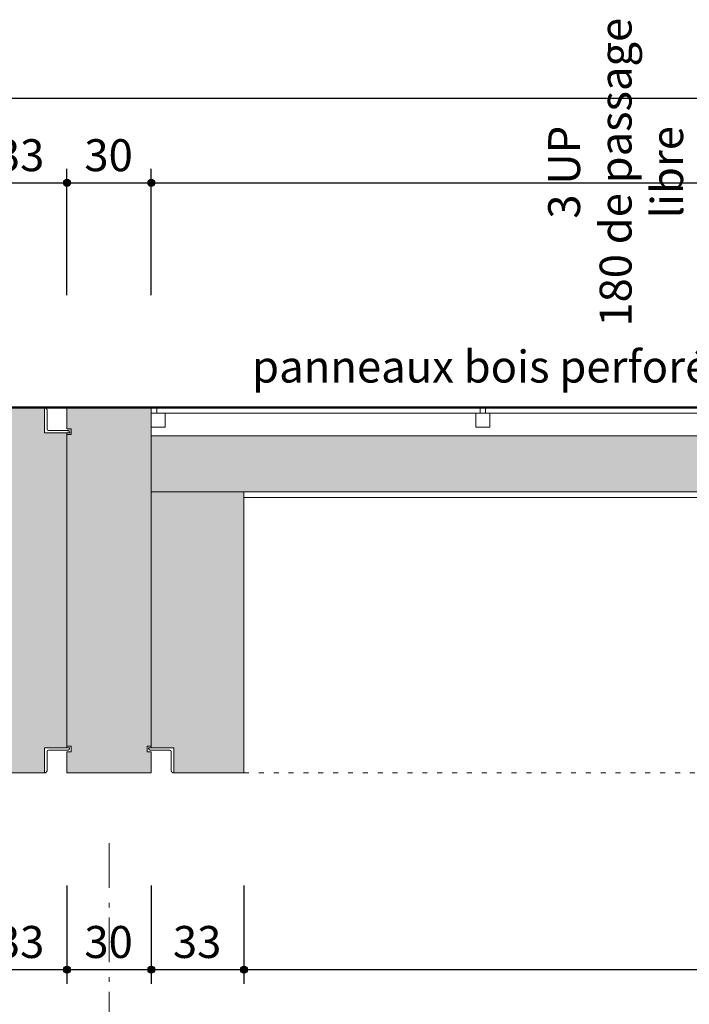
# Model space of a CAD drawing. Units: centimetres. Extents: x -1052 to 4448, y -8501 to 2583.
# Drawn here: x 1283 to 1521, y -1152 to -802 of the extents above; entities that cross this region are included whole.
import ezdxf

# ---------------------------------------------------------------- set-up
doc = ezdxf.new("R2010")
doc.units = ezdxf.units.CM
doc.header["$LTSCALE"] = 25.4
doc.header["$PDMODE"] = 1
doc.header["$PDSIZE"] = -2
doc.linetypes.add('STYLE_05', pattern=[0.208282, 0.069427, -0.138855])
doc.linetypes.add('STYLE_06', pattern=[1.041641, 0.625, -0.208282, 0.069427, -0.138931])
doc.layers.get('0').update_dxf_attribs({"lineweight": 15})
for name, color, linetype, lineweight in [('Aucune', 7, 'Continuous', 5), ('Cotation', 7, 'Continuous', 5), ('Trait maconnerie', 7, 'Continuous', 5)]:
    doc.layers.add(name, color=color, linetype=linetype, lineweight=lineweight)
doc.styles.add('Arial (bold)', font='ARIALBD.TTF')
doc.styles.add('Helvetica', font='txt')
doc.styles.add('Helvetica (bold)', font='txt')
doc.dimstyles.new('cotations 1_100', dxfattribs={"dimtxt": 11.387597, "dimasz": 2.503723, "dimexe": 5, "dimexo": 40, "dimgap": 0.01, "dimtad": 1, "dimdec": 1, "dimzin": 11, "dimtxsty": 'Helvetica (bold)', "dimblk": 'DOT', "dimcen": 0, "dimdle": 0.15, "dimazin": 0, "dimtfac": 0.8, "dimtdec": 1, "dimtix": 1, "dimtmove": 0, "dimatfit": 0, "dimldrblk": 'VW_FILLEDARROW', "dimfxl": 0, "dimfrac": 2, "dimtolj": 1, "dimtzin": 11, "dimarcsym": 0})

# ---------------------------------------------------------------- blocks, each defined once
blk = doc.blocks.new('*D119')
at = {"layer": 'Cotation', "linetype": 'Continuous', "lineweight": -2}
h = blk.add_hatch(color=0, dxfattribs=at)
edge = h.paths.add_edge_path()
edge.add_arc((1267, -1140), 1.25, 0, 360, ccw=False)
h = blk.add_hatch(color=0, dxfattribs=at)
edge = h.paths.add_edge_path()
edge.add_arc((1300, -1140), 1.25, 0, 360, ccw=False)
at = {"layer": 'Cotation', "color": 0, "linetype": 'Continuous', "lineweight": -2}
for p, q in [((1267, -1110), (1267, -1145)), ((1300, -1110), (1300, -1145)), ((1259.5, -1140), (1267, -1140)), ((1267, -1140), (1300, -1140)), ((1300, -1140), (1307.5, -1140))]:
    blk.add_line(p, q, dxfattribs=at)
for centre in [(1267, -1140), (1300, -1140)]:
    blk.add_circle(centre, 1.25, dxfattribs=at)
at = {"layer": 'Defpoints', "color": 0, "lineweight": 0}
for p in [(1267, -1070), (1300, -1070), (1267, -1140)]:
    blk.add_point(p, dxfattribs=at)
at = {"layer": 'Cotation', "color": 0, "insert": (1274.69, -1124.46), "char_height": 11.388, "attachment_point": 1, "line_spacing_factor": 0.839796, "style": 'Helvetica (bold)'}
blk.add_mtext('33', dxfattribs=at)
blk = doc.blocks.new('_DOT')
at = {"color": 0, "linetype": 'ByBlock', "lineweight": -2}
blk.add_line((-0.5, 0), (-1, 0), dxfattribs=at)
at = {"color": 0, "linetype": 'ByBlock', "lineweight": -2, "const_width": 0.5}
blk.add_lwpolyline([(-0.25, 0, 1), (0.25, 0, 1)], format="xyb", close=True, dxfattribs=at)
blk = doc.blocks.new('VW_FILLEDARROW')
at = {"color": 0, "lineweight": -2}
blk.add_solid([(0, 0), (-3.99, -1.07), (-3.99, 1.07)], dxfattribs=at)
blk = doc.blocks.new('*D120')
at = {"layer": 'Cotation', "linetype": 'Continuous', "lineweight": -2}
h = blk.add_hatch(color=0, dxfattribs=at)
edge = h.paths.add_edge_path()
edge.add_arc((1300, -1140), 1.25, 0, 360, ccw=False)
h = blk.add_hatch(color=0, dxfattribs=at)
edge = h.paths.add_edge_path()
edge.add_arc((1330, -1140), 1.25, 0, 360, ccw=False)
at = {"layer": 'Cotation', "color": 0, "linetype": 'Continuous', "lineweight": -2}
for p, q in [((1300, -1110), (1300, -1145)), ((1330, -1110), (1330, -1145)), ((1292.5, -1140), (1300, -1140)), ((1300, -1140), (1330, -1140)), ((1330, -1140), (1337.5, -1140))]:
    blk.add_line(p, q, dxfattribs=at)
for centre in [(1300, -1140), (1330, -1140)]:
    blk.add_circle(centre, 1.25, dxfattribs=at)
at = {"layer": 'Defpoints', "color": 0, "lineweight": 0}
for p in [(1300, -1070), (1330, -1070), (1300, -1140)]:
    blk.add_point(p, dxfattribs=at)
at = {"layer": 'Cotation', "color": 0, "insert": (1306.19, -1124.46), "char_height": 11.388, "attachment_point": 1, "line_spacing_factor": 0.839796, "style": 'Helvetica'}
blk.add_mtext('30', dxfattribs=at)
blk = doc.blocks.new('*D121')
at = {"layer": 'Cotation', "linetype": 'Continuous', "lineweight": -2}
h = blk.add_hatch(color=0, dxfattribs=at)
edge = h.paths.add_edge_path()
edge.add_arc((1330, -1140), 1.25, 0, 360, ccw=False)
h = blk.add_hatch(color=0, dxfattribs=at)
edge = h.paths.add_edge_path()
edge.add_arc((1363, -1140), 1.25, 0, 360, ccw=False)
at = {"layer": 'Cotation', "color": 0, "linetype": 'Continuous', "lineweight": -2}
for p, q in [((1330, -1110), (1330, -1145)), ((1363, -1110), (1363, -1145)), ((1322.5, -1140), (1330, -1140)), ((1330, -1140), (1363, -1140)), ((1363, -1140), (1370.5, -1140))]:
    blk.add_line(p, q, dxfattribs=at)
for centre in [(1330, -1140), (1363, -1140)]:
    blk.add_circle(centre, 1.25, dxfattribs=at)
at = {"layer": 'Defpoints', "color": 0, "lineweight": 0}
for p in [(1330, -1070), (1363, -1070), (1330, -1140)]:
    blk.add_point(p, dxfattribs=at)
at = {"layer": 'Cotation', "color": 0, "insert": (1337.69, -1124.46), "char_height": 11.388, "attachment_point": 1, "line_spacing_factor": 0.839796, "style": 'Helvetica'}
blk.add_mtext('33', dxfattribs=at)
blk = doc.blocks.new('*D122')
at = {"layer": 'Cotation', "linetype": 'Continuous', "lineweight": -2}
h = blk.add_hatch(color=0, dxfattribs=at)
edge = h.paths.add_edge_path()
edge.add_arc((1363, -1140), 1.25, 0, 360, ccw=False)
h = blk.add_hatch(color=0, dxfattribs=at)
edge = h.paths.add_edge_path()
edge.add_arc((1767, -1140), 1.25, 0, 360, ccw=False)
at = {"layer": 'Cotation', "color": 0, "linetype": 'Continuous', "lineweight": -2}
for p, q in [((1363, -1110), (1363, -1145)), ((1767, -1110), (1767, -1145)), ((1355.5, -1140), (1363, -1140)), ((1363, -1140), (1767, -1140)), ((1767, -1140), (1774.5, -1140))]:
    blk.add_line(p, q, dxfattribs=at)
for centre in [(1363, -1140), (1767, -1140)]:
    blk.add_circle(centre, 1.25, dxfattribs=at)
at = {"layer": 'Defpoints', "color": 0, "lineweight": 0}
for p in [(1363, -1070), (1767, -1070), (1363, -1140)]:
    blk.add_point(p, dxfattribs=at)
at = {"layer": 'Cotation', "color": 0, "insert": (1536.35, -1124.46), "char_height": 11.388, "attachment_point": 1, "line_spacing_factor": 0.839796, "style": 'Helvetica'}
blk.add_mtext('404/212', dxfattribs=at)
blk = doc.blocks.new('*D147')
at = {"layer": 'Cotation', "linetype": 'Continuous', "lineweight": -2}
h = blk.add_hatch(color=0, dxfattribs=at)
edge = h.paths.add_edge_path()
edge.add_arc((1315, -1210), 1.25, 0, 360, ccw=False)
h = blk.add_hatch(color=0, dxfattribs=at)
edge = h.paths.add_edge_path()
edge.add_arc((1815, -1210), 1.25, 0, 360, ccw=False)
at = {"layer": 'Cotation', "color": 0, "linetype": 'Continuous', "lineweight": -2}
for p, q in [((1315, -1180), (1315, -1215)), ((1815, -1180), (1815, -1215)), ((1315, -1210), (1307.5, -1210)), ((1815, -1210), (1315, -1210)), ((1822.5, -1210), (1815, -1210))]:
    blk.add_line(p, q, dxfattribs=at)
for centre in [(1315, -1210), (1815, -1210)]:
    blk.add_circle(centre, 1.25, dxfattribs=at)
at = {"layer": 'Defpoints', "color": 0, "lineweight": 0}
for p in [(1315, -1140), (1815, -1140), (1815, -1210)]:
    blk.add_point(p, dxfattribs=at)
at = {"layer": 'Cotation', "color": 0, "insert": (1551.82, -1194.46), "char_height": 11.388, "attachment_point": 1, "line_spacing_factor": 0.839796, "style": 'Helvetica'}
blk.add_mtext('500', dxfattribs=at)
blk = doc.blocks.new('*D148')
at = {"layer": 'Cotation', "linetype": 'Continuous', "lineweight": -2}
h = blk.add_hatch(color=0, dxfattribs=at)
edge = h.paths.add_edge_path()
edge.add_arc((815, -1210), 1.25, 0, 360, ccw=False)
h = blk.add_hatch(color=0, dxfattribs=at)
edge = h.paths.add_edge_path()
edge.add_arc((1315, -1210), 1.25, 0, 360, ccw=False)
at = {"layer": 'Cotation', "color": 0, "linetype": 'Continuous', "lineweight": -2}
for p, q in [((815, -1180), (815, -1215)), ((1315, -1180), (1315, -1215)), ((815, -1210), (807.5, -1210)), ((1315, -1210), (815, -1210)), ((1322.5, -1210), (1315, -1210))]:
    blk.add_line(p, q, dxfattribs=at)
for centre in [(815, -1210), (1315, -1210)]:
    blk.add_circle(centre, 1.25, dxfattribs=at)
at = {"layer": 'Defpoints', "color": 0, "lineweight": 0}
for p in [(815, -1140), (1315, -1140), (1315, -1210)]:
    blk.add_point(p, dxfattribs=at)
at = {"layer": 'Cotation', "color": 0, "insert": (1051.82, -1194.46), "char_height": 11.388, "attachment_point": 1, "line_spacing_factor": 0.839796, "style": 'Helvetica'}
blk.add_mtext('500', dxfattribs=at)
blk = doc.blocks.new('*D154')
at = {"layer": 'Cotation', "linetype": 'Continuous', "lineweight": -2}
h = blk.add_hatch(color=0, dxfattribs=at)
edge = h.paths.add_edge_path()
edge.add_arc((-733, -1280), 1.25, 0, 360, ccw=False)
h = blk.add_hatch(color=0, dxfattribs=at)
edge = h.paths.add_edge_path()
edge.add_arc((3863, -1280), 1.25, 0, 360, ccw=False)
at = {"layer": 'Cotation', "color": 0, "linetype": 'Continuous', "lineweight": -2}
for p, q in [((-733, -1110), (-733, -1285)), ((3863, -1110), (3863, -1285)), ((-740.5, -1280), (-733, -1280)), ((-733, -1280), (3863, -1280)), ((3863, -1280), (3870.5, -1280))]:
    blk.add_line(p, q, dxfattribs=at)
for centre in [(-733, -1280), (3863, -1280)]:
    blk.add_circle(centre, 1.25, dxfattribs=at)
at = {"layer": 'Defpoints', "color": 0, "lineweight": 0}
for p in [(-733, -1070), (3863, -1070), (-733, -1280)]:
    blk.add_point(p, dxfattribs=at)
at = {"layer": 'Cotation', "color": 0, "insert": (1547.38, -1264.46), "char_height": 11.388, "attachment_point": 1, "line_spacing_factor": 0.839796, "style": 'Helvetica'}
blk.add_mtext('4596', dxfattribs=at)
blk = doc.blocks.new('*D269')
at = {"layer": 'Cotation', "linetype": 'Continuous', "lineweight": -2}
h = blk.add_hatch(color=0, dxfattribs=at)
edge = h.paths.add_edge_path()
edge.add_arc((330, -829.99), 1.25, 0, 360, ccw=False)
h = blk.add_hatch(color=0, dxfattribs=at)
edge = h.paths.add_edge_path()
edge.add_arc((1800, -829.99), 1.25, 0, 360, ccw=False)
at = {"layer": 'Cotation', "color": 0, "linetype": 'Continuous', "lineweight": -2}
for p, q in [((330, -899.98), (330, -824.99)), ((1800, -900), (1800, -824.99)), ((330, -829.99), (322.5, -829.99)), ((1800, -829.99), (330, -829.99)), ((1807.5, -829.99), (1800, -829.99))]:
    blk.add_line(p, q, dxfattribs=at)
for centre in [(330, -829.99), (1800, -829.99)]:
    blk.add_circle(centre, 1.25, dxfattribs=at)
at = {"layer": 'Defpoints', "color": 0, "lineweight": 0}
for p in [(1800, -829.99), (330, -939.98), (1800, -940)]:
    blk.add_point(p, dxfattribs=at)
at = {"layer": 'Cotation', "color": 0, "insert": (1047.38, -814.45), "char_height": 11.388, "attachment_point": 1, "line_spacing_factor": 0.839796, "style": 'Helvetica'}
blk.add_mtext('1470', dxfattribs=at)
blk = doc.blocks.new('*D280')
at = {"layer": 'Cotation', "linetype": 'Continuous', "lineweight": -2}
h = blk.add_hatch(color=0, dxfattribs=at)
edge = h.paths.add_edge_path()
edge.add_arc((1300, -859.99), 1.25, 0, 360, ccw=False)
h = blk.add_hatch(color=0, dxfattribs=at)
edge = h.paths.add_edge_path()
edge.add_arc((1330, -859.99), 1.25, 0, 360, ccw=False)
at = {"layer": 'Cotation', "color": 0, "linetype": 'Continuous', "lineweight": -2}
for p, q in [((1300, -900), (1300, -854.99)), ((1330, -900), (1330, -854.99)), ((1292.5, -859.99), (1300, -859.99)), ((1300, -859.99), (1330, -859.99)), ((1330, -859.99), (1337.5, -859.99))]:
    blk.add_line(p, q, dxfattribs=at)
for centre in [(1300, -859.99), (1330, -859.99)]:
    blk.add_circle(centre, 1.25, dxfattribs=at)
at = {"layer": 'Defpoints', "color": 0, "lineweight": 0}
for p in [(1300, -859.99), (1300, -940), (1330, -940)]:
    blk.add_point(p, dxfattribs=at)
at = {"layer": 'Cotation', "color": 0, "insert": (1306.19, -844.45), "char_height": 11.388, "attachment_point": 1, "line_spacing_factor": 0.839796, "style": 'Helvetica'}
blk.add_mtext('30', dxfattribs=at)
blk = doc.blocks.new('*D281')
at = {"layer": 'Cotation', "linetype": 'Continuous', "lineweight": -2}
h = blk.add_hatch(color=0, dxfattribs=at)
edge = h.paths.add_edge_path()
edge.add_arc((1330, -859.99), 1.25, 0, 360, ccw=False)
h = blk.add_hatch(color=0, dxfattribs=at)
edge = h.paths.add_edge_path()
edge.add_arc((1800, -859.99), 1.25, 0, 360, ccw=False)
at = {"layer": 'Cotation', "color": 0, "linetype": 'Continuous', "lineweight": -2}
for p, q in [((1330, -900), (1330, -854.99)), ((1800, -900), (1800, -854.99)), ((1322.5, -859.99), (1330, -859.99)), ((1330, -859.99), (1800, -859.99)), ((1800, -859.99), (1807.5, -859.99))]:
    blk.add_line(p, q, dxfattribs=at)
for centre in [(1330, -859.99), (1800, -859.99)]:
    blk.add_circle(centre, 1.25, dxfattribs=at)
at = {"layer": 'Defpoints', "color": 0, "lineweight": 0}
for p in [(1330, -859.99), (1330, -940), (1800, -940)]:
    blk.add_point(p, dxfattribs=at)
at = {"layer": 'Cotation', "color": 0, "insert": (1551.82, -844.45), "char_height": 11.388, "attachment_point": 1, "line_spacing_factor": 0.839796, "style": 'Helvetica'}
blk.add_mtext('470', dxfattribs=at)
blk = doc.blocks.new('*U385')
at = {"layer": 'Aucune', "color": 7, "linetype": 'Continuous', "lineweight": 5}
for p, q in [((-1018.762, 3014.697), (-1018.762, 3012.697)), ((-1018.762, 3014.697), (-903.762, 3014.697)), ((-903.762, 3014.697), (-903.762, 3012.697)), ((-901.762, 3014.697), (-901.762, 3012.697)), ((-901.762, 3014.697), (-786.762, 3014.697)), ((-786.762, 3014.697), (-786.762, 3012.697)), ((-784.762, 3014.697), (-784.762, 3012.697)), ((-784.762, 3014.697), (-669.762, 3014.697)), ((-669.762, 3014.697), (-669.762, 3012.697)), ((-667.762, 3014.697), (-667.762, 3012.697)), ((-667.762, 3014.697), (-552.762, 3014.697)), ((-552.762, 3014.697), (-552.762, 3012.697)), ((-1020.762, 3012.697), (-550.762, 3012.697))]:
    blk.add_line(p, q, dxfattribs=at)
for points in [[(-1020.762, 3012.697), (-1015.762, 3012.697), (-1015.762, 3007.697), (-1020.762, 3007.697)], [(-905.262, 3012.697), (-900.262, 3012.697), (-900.262, 3007.697), (-905.262, 3007.697)], [(-788.262, 3012.697), (-783.262, 3012.697), (-783.262, 3007.697), (-788.262, 3007.697)], [(-671.262, 3012.697), (-666.262, 3012.697), (-666.262, 3007.697), (-671.262, 3007.697)], [(-555.762, 3012.697), (-550.762, 3012.697), (-550.762, 3007.697), (-555.762, 3007.697)]]:
    blk.add_lwpolyline(points, close=True, dxfattribs=at)
blk = doc.blocks.new('*D440')
at = {"layer": 'Cotation', "linetype": 'Continuous', "lineweight": -2}
h = blk.add_hatch(color=0, dxfattribs=at)
edge = h.paths.add_edge_path()
edge.add_arc((1267, -859.99), 1.25, 0, 360, ccw=False)
h = blk.add_hatch(color=0, dxfattribs=at)
edge = h.paths.add_edge_path()
edge.add_arc((1300, -859.99), 1.25, 0, 360, ccw=False)
at = {"layer": 'Cotation', "color": 0, "linetype": 'Continuous', "lineweight": -2}
for p, q in [((1267, -911), (1267, -854.99)), ((1300, -900), (1300, -854.99)), ((1259.5, -859.99), (1267, -859.99)), ((1267, -859.99), (1300, -859.99)), ((1300, -859.99), (1307.5, -859.99))]:
    blk.add_line(p, q, dxfattribs=at)
for centre in [(1267, -859.99), (1300, -859.99)]:
    blk.add_circle(centre, 1.25, dxfattribs=at)
at = {"layer": 'Defpoints', "color": 0, "lineweight": 0}
for p in [(1267, -859.99), (1300, -940), (1267, -951)]:
    blk.add_point(p, dxfattribs=at)
at = {"layer": 'Cotation', "color": 0, "insert": (1274.69, -844.45), "char_height": 11.388, "attachment_point": 1, "line_spacing_factor": 0.839796, "style": 'Helvetica (bold)'}
blk.add_mtext('33', dxfattribs=at)

msp = doc.modelspace()

# ---------------------------------------------------------------- hatches: boundary and pattern name
at = {"layer": 'Aucune', "linetype": 'Continuous', "lineweight": 0}
for color, points in [(41, [(1300, -1061), (1292, -1061), (1292, -1070), (1267.001, -1070), (1267.001, -972), (1277.001, -972), (1277.001, -962), (1267.001, -962), (1267.001, -940), (1292, -940), (1292, -949), (1300, -949)]), (31, [(1300, -1070), (1300, -1062.45), (1301.5, -1062.45), (1301.5, -1060.45), (1300, -1060.45), (1300, -940), (1330, -940), (1330, -1060.45), (1328.5, -1060.45), (1328.5, -1062.45), (1330, -1062.45), (1330, -1070)]), (41, [(1330, -1061), (1338, -1061), (1338, -1070), (1362.999, -1070), (1362.999, -970), (1330.001, -970)])]:
    msp.add_hatch(color=color, dxfattribs=at).paths.add_polyline_path(points)

# ---------------------------------------------------------------- linework, layer by layer
at = {"layer": 'Aucune', "color": 7, "linetype": 'Continuous', "lineweight": 5}
for p, q in [((1292, -940), (1267.001, -940)), ((1292, -940), (1292, -942.25)), ((1292, -949), (1292, -940)), ((1292, -940.9), (1292, -940)), ((1292, -940), (1292.044, -940.001)), ((1292, -942.25), (1292, -944.45)), ((1292.044, -940.001), (1292.088, -940.004)), ((1292.088, -940.004), (1292.132, -940.01)), ((1292.132, -940.01), (1292.176, -940.017)), ((1292.176, -940.017), (1292.219, -940.027)), ((1292.219, -940.027), (1292.261, -940.039)), ((1292.261, -940.039), (1292.303, -940.053)), ((1292.303, -940.053), (1292.344, -940.069)), ((1292.344, -940.069), (1292.385, -940.086)), ((1292.385, -940.086), (1292.424, -940.106)), ((1292.424, -940.106), (1292.463, -940.128)), ((1292.463, -940.128), (1292.5, -940.152)), ((1292.5, -940.152), (1292.536, -940.177)), ((1292.536, -940.177), (1292.571, -940.204)), ((1292.571, -940.204), (1292.604, -940.233)), ((1292.604, -940.233), (1292.636, -940.264)), ((1292.636, -940.264), (1292.667, -940.296)), ((1292.667, -940.296), (1292.696, -940.329)), ((1292.696, -940.329), (1292.723, -940.364)), ((1292.723, -940.364), (1292.748, -940.4)), ((1292.748, -940.4), (1292.772, -940.437)), ((1292.772, -940.437), (1292.794, -940.476)), ((1292.794, -940.476), (1292.814, -940.515)), ((1292.814, -940.515), (1292.832, -940.556)), ((1292.832, -940.556), (1292.847, -940.597)), ((1292.847, -940.597), (1292.861, -940.639)), ((1292.861, -940.639), (1292.873, -940.682)), ((1292.873, -940.682), (1292.883, -940.725)), ((1292.883, -940.725), (1292.89, -940.768)), ((1292.89, -940.768), (1292.896, -940.812)), ((1292.896, -940.812), (1292.899, -940.856)), ((1292.899, -940.856), (1292.9, -940.9)), ((1292.9, -947.6), (1292.9, -940.86)), ((1330, -940), (1300, -940)), ((1300, -947.55), (1300, -940)), ((1300, -947.55), (1300, -940)), ((1330, -940), (1330, -1061)), ((1301, -949), (1292, -949)), ((1300.18, -948.1), (1293.4, -948.1)), ((1300, -947.55), (1301.5, -947.55)), ((1300, -947.55), (1301.5, -947.55)), ((1300, -949), (1300, -1061)), ((1300, -949.55), (1301.5, -949.55)), ((1300, -949.55), (1301.5, -949.55)), ((1301.5, -947.55), (1301.5, -949.55)), ((1301.5, -947.55), (1301.5, -949.55)), ((1800, -950), (1330, -950)), ((1800, -970), (1330, -970)), ((1362.999, -1070), (1362.999, -970)), ((1767.001, -972), (1362.999, -972)), ((1301, -1061), (1292, -1061)), ((1292, -1061), (1292, -1070)), ((1300, -1060.45), (1301.5, -1060.45)), ((1300, -1060.45), (1301.5, -1060.45)), ((1301.5, -1062.45), (1301.5, -1060.45)), ((1301.5, -1062.45), (1301.5, -1060.45)), ((1330, -1060.45), (1328.5, -1060.45)), ((1328.5, -1062.45), (1328.5, -1060.45)), ((1330, -1060.45), (1328.5, -1060.45)), ((1328.5, -1062.45), (1328.5, -1060.45)), ((1329, -1061), (1338, -1061)), ((1338, -1061), (1338, -1070)), ((1292.9, -1062.4), (1292.9, -1069.14)), ((1300.18, -1061.9), (1293.4, -1061.9)), ((1300, -1062.45), (1300, -1070)), ((1300, -1062.45), (1301.5, -1062.45)), ((1300, -1062.45), (1301.5, -1062.45)), ((1300, -1062.45), (1300, -1070)), ((1330, -1062.45), (1328.5, -1062.45)), ((1330, -1062.45), (1328.5, -1062.45)), ((1329.82, -1061.9), (1336.6, -1061.9)), ((1330, -1062.45), (1330, -1070)), ((1330, -1062.45), (1330, -1070)), ((1337.1, -1062.4), (1337.1, -1069.14)), ((1292, -1067.75), (1292, -1065.55)), ((1292, -1070), (1292, -1067.75)), ((1338, -1067.75), (1338, -1065.55)), ((1338, -1070), (1338, -1067.75)), ((1292.029, -1070), (1267.001, -1070)), ((1292, -1069.1), (1292, -1070)), ((1292, -1070), (1292.044, -1069.999)), ((1292.044, -1069.999), (1292.088, -1069.996)), ((1292.088, -1069.996), (1292.132, -1069.99)), ((1292.132, -1069.99), (1292.176, -1069.983)), ((1292.176, -1069.983), (1292.219, -1069.973)), ((1292.219, -1069.973), (1292.261, -1069.961)), ((1292.261, -1069.961), (1292.303, -1069.947)), ((1292.303, -1069.947), (1292.344, -1069.931)), ((1292.344, -1069.931), (1292.385, -1069.914)), ((1292.385, -1069.914), (1292.424, -1069.894)), ((1292.424, -1069.894), (1292.463, -1069.872)), ((1292.463, -1069.872), (1292.5, -1069.848)), ((1292.5, -1069.848), (1292.536, -1069.823)), ((1292.536, -1069.823), (1292.571, -1069.796)), ((1292.571, -1069.796), (1292.604, -1069.767)), ((1292.604, -1069.767), (1292.636, -1069.736)), ((1292.636, -1069.736), (1292.667, -1069.704)), ((1292.667, -1069.704), (1292.696, -1069.671)), ((1292.696, -1069.671), (1292.723, -1069.636)), ((1292.723, -1069.636), (1292.748, -1069.6)), ((1292.748, -1069.6), (1292.772, -1069.563)), ((1292.772, -1069.563), (1292.794, -1069.524)), ((1292.794, -1069.524), (1292.814, -1069.485)), ((1292.814, -1069.485), (1292.832, -1069.444)), ((1292.832, -1069.444), (1292.847, -1069.403)), ((1292.847, -1069.403), (1292.861, -1069.361)), ((1292.861, -1069.361), (1292.873, -1069.318)), ((1292.873, -1069.318), (1292.883, -1069.275)), ((1292.883, -1069.275), (1292.89, -1069.232)), ((1292.89, -1069.232), (1292.896, -1069.188)), ((1292.896, -1069.188), (1292.899, -1069.144)), ((1292.899, -1069.144), (1292.9, -1069.1)), ((1330, -1070), (1300, -1070)), ((1337.101, -1069.144), (1337.1, -1069.1)), ((1337.104, -1069.188), (1337.101, -1069.144)), ((1337.11, -1069.232), (1337.104, -1069.188)), ((1337.117, -1069.275), (1337.11, -1069.232)), ((1337.127, -1069.318), (1337.117, -1069.275)), ((1337.139, -1069.361), (1337.127, -1069.318)), ((1337.153, -1069.403), (1337.139, -1069.361)), ((1337.168, -1069.444), (1337.153, -1069.403)), ((1337.186, -1069.485), (1337.168, -1069.444)), ((1337.206, -1069.524), (1337.186, -1069.485)), ((1337.228, -1069.563), (1337.206, -1069.524)), ((1337.252, -1069.6), (1337.228, -1069.563)), ((1337.277, -1069.636), (1337.252, -1069.6)), ((1337.304, -1069.671), (1337.277, -1069.636)), ((1337.333, -1069.704), (1337.304, -1069.671)), ((1337.364, -1069.736), (1337.333, -1069.704)), ((1337.396, -1069.767), (1337.364, -1069.736)), ((1337.429, -1069.796), (1337.396, -1069.767)), ((1337.464, -1069.823), (1337.429, -1069.796)), ((1337.5, -1069.848), (1337.464, -1069.823)), ((1337.537, -1069.872), (1337.5, -1069.848)), ((1337.576, -1069.894), (1337.537, -1069.872)), ((1337.615, -1069.914), (1337.576, -1069.894)), ((1337.656, -1069.931), (1337.615, -1069.914)), ((1337.697, -1069.947), (1337.656, -1069.931)), ((1337.739, -1069.961), (1337.697, -1069.947)), ((1337.781, -1069.973), (1337.739, -1069.961)), ((1337.824, -1069.983), (1337.781, -1069.973)), ((1337.868, -1069.99), (1337.824, -1069.983)), ((1337.912, -1069.996), (1337.868, -1069.99)), ((1337.956, -1069.999), (1337.912, -1069.996)), ((1338, -1070), (1337.956, -1069.999)), ((1337.971, -1070), (1362.999, -1070)), ((1338, -1069.1), (1338, -1070))]:
    msp.add_line(p, q, dxfattribs=at)
at = {"layer": 'Aucune', "color": 7, "linetype": 'STYLE_05', "lineweight": 5}
msp.add_line((1362.999, -1070), (1766.582, -1070), dxfattribs=at)
at = {"layer": 'Aucune', "color": 7, "linetype": 'STYLE_06', "lineweight": 5}
msp.add_line((1315, -1095), (1315, -1336.092), dxfattribs=at)
at = {"layer": 'Aucune', "color": 7, "linetype": 'Continuous', "lineweight": 5}
for centre, radius, start, end in [((1293.4, -947.6), 0.5, 180, 270), ((1300.1, -949), 0.9, 0, 90), ((1300.1, -1061), 0.9, 270, 0), ((1329.9, -1061), 0.9, 180, 270), ((1293.4, -1062.4), 0.5, 90, 180), ((1336.6, -1062.4), 0.5, 0, 90)]:
    msp.add_arc(centre, radius, start, end, dxfattribs=at)
at = {"layer": 'Aucune', "color": 253, "linetype": 'Continuous'}
msp.add_solid([(1330, -970), (1330, -950), (1800, -970), (1800, -950)], dxfattribs=at)
at = {"layer": 'Trait maconnerie', "color": 7, "linetype": 'Continuous', "lineweight": 50}
msp.add_line((1566, -939.984), (1267, -939.984), dxfattribs=at)

# ---------------------------------------------------------------- block references
at = {"layer": 'Aucune', "color": 7}
msp.add_blockref('*U385', (2350.762, -3954.681), dxfattribs=at)

# ---------------------------------------------------------------- texts
at = {"layer": 'Aucune', "color": 1, "insert": (1471.253, -856.2), "char_height": 11.36434, "attachment_point": 2, "rotation": 90, "line_spacing_factor": 0.967741, "style": 'Arial (bold)'}
msp.add_mtext('3 UP\\P180 de passage\\P libre', dxfattribs=at)
at = {"layer": 'Aucune', "color": 7, "insert": (1450.866, -919.669), "char_height": 11.3876, "attachment_point": 2, "line_spacing_factor": 0.839796, "style": 'Helvetica'}
msp.add_mtext('panneaux bois perforés\\P', dxfattribs=at)

# ---------------------------------------------------------------- dimensions: what is measured, and where the dimension line sits
at = {"layer": 'Cotation', "color": 7, "linetype": 'Continuous', "lineweight": 5}
for base, p1, p2, override, picture, middle in [((1800.001, -829.987), (330, -939.984), (1800.001, -940), {"dimgap": 0.5, "dimpost": '<>', "dimtxsty": 'Helvetica', "dimtmove": 2}, '*D269', (1065.001, -829.987)), ((1267.001, -859.987), (1300, -940), (1267.001, -951), {"dimgap": 0.5, "dimpost": '<>', "dimtxsty": 'Helvetica (bold)', "dimtmove": 2}, '*D440', (1283.501, -859.987)), ((1300, -859.987), (1330, -940), (1300, -940), {"dimgap": 0.5, "dimpost": '<>', "dimtxsty": 'Helvetica', "dimtmove": 2}, '*D280', (1315, -859.987)), ((1330, -859.987), (1800, -940), (1330, -940), {"dimgap": 0.5, "dimpost": '<>', "dimtxsty": 'Helvetica', "dimtmove": 2}, '*D281', (1565, -859.987)), ((-732.999, -1280), (3862.999, -1070), (-732.999, -1070), {"dimgap": 0.5, "dimpost": '<>', "dimtxsty": 'Helvetica', "dimtmove": 2}, '*D154', (1565, -1280)), ((1267.001, -1140), (1300, -1070), (1267.001, -1070), {"dimgap": 0.5, "dimpost": '<>', "dimtxsty": 'Helvetica (bold)', "dimtmove": 2}, '*D119', (1283.501, -1140)), ((1300, -1140), (1330, -1070), (1300, -1070), {"dimgap": 0.5, "dimpost": '<>', "dimtxsty": 'Helvetica', "dimtmove": 2}, '*D120', (1315, -1140)), ((1330, -1140), (1362.999, -1070), (1330, -1070), {"dimgap": 0.5, "dimpost": '<>', "dimtxsty": 'Helvetica', "dimtmove": 2}, '*D121', (1346.499, -1140)), ((1362.999, -1140), (1767.001, -1070), (1362.999, -1070), {"dimgap": 0.5, "dimpost": '<>/212', "dimtxsty": 'Helvetica', "dimtmove": 2}, '*D122', (1565, -1140)), ((1315, -1210), (815, -1140), (1315, -1140), {"dimgap": 0.5, "dimpost": '<>', "dimtxsty": 'Helvetica', "dimtmove": 2}, '*D148', (1065, -1210)), ((1815, -1210), (1315, -1140), (1815, -1140), {"dimgap": 0.5, "dimpost": '<>', "dimtxsty": 'Helvetica', "dimtmove": 2}, '*D147', (1565, -1210))]:
    dim = msp.add_linear_dim(base=base, p1=p1, p2=p2, dimstyle='cotations 1_100', override=override, dxfattribs=at)
    dim.commit()
    dim.dimension.update_dxf_attribs({"geometry": picture, "text_midpoint": middle})

doc.saveas('drawing.dxf')
